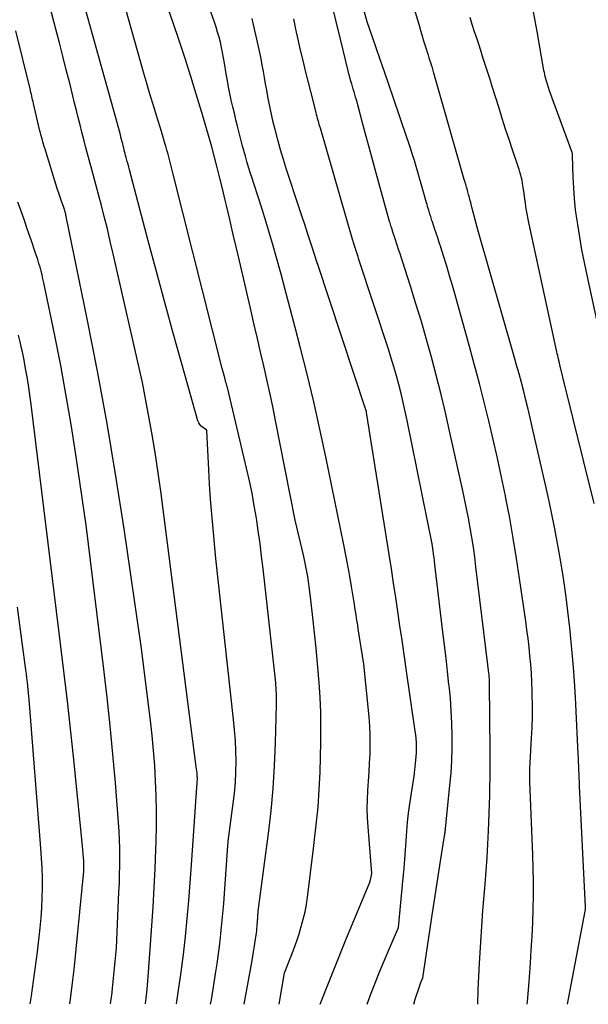
# Model space of a CAD drawing. Units: inches. Extents: x 2620275 to 2622664, y 1496359 to 1499133.
# Drawn here: x 2622046 to 2622095, y 1496394 to 1496478 of the extents above; entities that cross this region are included whole.
import ezdxf

# ---------------------------------------------------------------- set-up
doc = ezdxf.new("R2010")
doc.units = ezdxf.units.IN
doc.header["$MEASUREMENT"] = 0
doc.layers.add('Tile_2735_12_SW_contour_2ft', color=55, linetype='Continuous')

msp = doc.modelspace()

# ---------------------------------------------------------------- linework, layer by layer
at = {"layer": 'Tile_2735_12_SW_contour_2ft'}
for points in [[(2622062.653, 1496393.76, 8088), (2622062.714, 1496394.127, 8088), (2622063.074, 1496396.345, 8088), (2622063.205, 1496397.198, 8088), (2622063.327, 1496398.051, 8088), (2622063.434, 1496398.907, 8088), (2622063.533, 1496399.764, 8088), (2622063.619, 1496400.622, 8088), (2622063.7, 1496401.48, 8088), (2622063.772, 1496402.34, 8088), (2622063.839, 1496403.2, 8088), (2622064.16, 1496407.66, 8088), (2622064.585, 1496410.879, 8088), (2622064.684, 1496411.771, 8088), (2622064.76, 1496412.665, 8088), (2622064.799, 1496413.561, 8088), (2622064.815, 1496414.459, 8088), (2622064.798, 1496415.358, 8088), (2622064.762, 1496416.255, 8088), (2622064.697, 1496417.15, 8088), (2622064.613, 1496418.045, 8088), (2622063.1, 1496431.78, 8088), (2622062.855, 1496434.314, 8088), (2622062.743, 1496435.581, 8088), (2622062.642, 1496436.849, 8088), (2622062.559, 1496438.119, 8088), (2622062.49, 1496439.39, 8088), (2622062.332, 1496442.696, 8088), (2622062.309, 1496442.758, 8088), (2622061.99, 1496442.967, 8088), (2622061.849, 1496443.084, 8088), (2622061.727, 1496443.216, 8088), (2622061.638, 1496443.371, 8088), (2622061.569, 1496443.541, 8088), (2622060.2, 1496448.409, 8088), (2622059.47, 1496451.028, 8088), (2622058.747, 1496453.649, 8088), (2622058.038, 1496456.273, 8088), (2622057.336, 1496458.899, 8088), (2622055.729, 1496464.972, 8088), (2622055.667, 1496465.203, 8088), (2622055.606, 1496465.433, 8088), (2622055.544, 1496465.663, 8088), (2622055.481, 1496465.893, 8088), (2622055.446, 1496466.024, 8088), (2622055.402, 1496466.188, 8088), (2622055.359, 1496466.353, 8088), (2622055.317, 1496466.518, 8088), (2622055.276, 1496466.683, 8088), (2622055.235, 1496466.848, 8088), (2622055.194, 1496467.013, 8088), (2622055.153, 1496467.178, 8088), (2622055.111, 1496467.343, 8088), (2622055.035, 1496467.641, 8088), (2622054.953, 1496467.954, 8088), (2622054.871, 1496468.267, 8088), (2622054.786, 1496468.579, 8088), (2622054.7, 1496468.891, 8088), (2622049.85, 1496486.32, 8088)], [(2622065.522, 1496393.758, 8090), (2622066.186, 1496397.486, 8090), (2622066.249, 1496397.846, 8090), (2622066.311, 1496398.206, 8090), (2622066.37, 1496398.566, 8090), (2622066.428, 1496398.927, 8090), (2622066.484, 1496399.287, 8090), (2622066.511, 1496399.468, 8090), (2622066.536, 1496399.649, 8090), (2622066.558, 1496399.831, 8090), (2622066.579, 1496400.013, 8090), (2622066.597, 1496400.195, 8090), (2622066.614, 1496400.378, 8090), (2622066.629, 1496400.56, 8090), (2622066.642, 1496400.743, 8090), (2622066.71, 1496401.69, 8090), (2622067.581, 1496408.308, 8090), (2622067.805, 1496410.236, 8090), (2622067.987, 1496412.168, 8090), (2622068.11, 1496414.104, 8090), (2622068.191, 1496416.043, 8090), (2622068.278, 1496419.298, 8090), (2622068.281, 1496419.612, 8090), (2622068.278, 1496419.926, 8090), (2622068.266, 1496420.24, 8090), (2622068.247, 1496420.553, 8090), (2622068.2, 1496421.18, 8090), (2622067.126, 1496430.911, 8090), (2622067, 1496431.991, 8090), (2622066.865, 1496433.069, 8090), (2622066.715, 1496434.146, 8090), (2622066.557, 1496435.221, 8090), (2622066.378, 1496436.293, 8090), (2622066.182, 1496437.362, 8090), (2622065.961, 1496438.425, 8090), (2622065.723, 1496439.485, 8090), (2622064.084, 1496446.383, 8090), (2622064.07, 1496446.437, 8090), (2622063.997, 1496446.689, 8090), (2622063.961, 1496446.816, 8090), (2622063.926, 1496446.942, 8090), (2622063.891, 1496447.069, 8090), (2622063.857, 1496447.196, 8090), (2622063.64, 1496448.01, 8090), (2622059.465, 1496464.58, 8090), (2622059.377, 1496464.926, 8090), (2622059.289, 1496465.272, 8090), (2622059.199, 1496465.617, 8090), (2622059.109, 1496465.962, 8090), (2622059.016, 1496466.306, 8090), (2622058.92, 1496466.65, 8090), (2622058.821, 1496466.993, 8090), (2622058.72, 1496467.335, 8090), (2622058.534, 1496467.953, 8090), (2622058.339, 1496468.596, 8090), (2622058.143, 1496469.24, 8090), (2622057.947, 1496469.883, 8090), (2622057.749, 1496470.526, 8090), (2622057.553, 1496471.169, 8090), (2622057.36, 1496471.813, 8090), (2622057.172, 1496472.459, 8090), (2622056.988, 1496473.106, 8090), (2622053.591, 1496485.167, 8090)], [(2622059.736, 1496393.762, 8086), (2622059.921, 1496394.945, 8086), (2622060.139, 1496396.467, 8086), (2622060.329, 1496397.993, 8086), (2622060.499, 1496399.521, 8086), (2622060.648, 1496401.052, 8086), (2622060.787, 1496402.583, 8086), (2622060.91, 1496404.116, 8086), (2622061.024, 1496405.65, 8086), (2622061.508, 1496412.674, 8086), (2622061.514, 1496412.778, 8086), (2622061.518, 1496412.882, 8086), (2622061.519, 1496412.986, 8086), (2622061.52, 1496413.09, 8086), (2622061.517, 1496413.194, 8086), (2622061.512, 1496413.298, 8086), (2622061.503, 1496413.401, 8086), (2622061.492, 1496413.505, 8086), (2622061.43, 1496414, 8086), (2622058.391, 1496437.546, 8086), (2622058.176, 1496439.099, 8086), (2622057.944, 1496440.649, 8086), (2622057.686, 1496442.195, 8086), (2622057.41, 1496443.738, 8086), (2622056.83, 1496446.82, 8086), (2622054.342, 1496457.794, 8086), (2622054.096, 1496458.855, 8086), (2622053.844, 1496459.913, 8086), (2622053.58, 1496460.97, 8086), (2622053.31, 1496462.024, 8086), (2622053.204, 1496462.43, 8086), (2622052.98, 1496463.28, 8086), (2622052.754, 1496464.13, 8086), (2622052.525, 1496464.978, 8086), (2622052.295, 1496465.827, 8086), (2622052.156, 1496466.332, 8086), (2622051.99, 1496466.947, 8086), (2622051.827, 1496467.564, 8086), (2622051.669, 1496468.182, 8086), (2622051.514, 1496468.8, 8086), (2622051.361, 1496469.419, 8086), (2622051.208, 1496470.038, 8086), (2622051.054, 1496470.657, 8086), (2622050.9, 1496471.276, 8086), (2622050.633, 1496472.35, 8086), (2622050.343, 1496473.505, 8086), (2622050.051, 1496474.66, 8086), (2622049.756, 1496475.814, 8086), (2622049.459, 1496476.967, 8086), (2622048.122, 1496482.129, 8086)], [(2622068.484, 1496393.755, 8092), (2622068.95, 1496396.41, 8092), (2622069.544, 1496397.932, 8092), (2622069.771, 1496398.535, 8092), (2622069.989, 1496399.142, 8092), (2622070.192, 1496399.753, 8092), (2622070.385, 1496400.368, 8092), (2622070.555, 1496400.989, 8092), (2622070.703, 1496401.615, 8092), (2622070.82, 1496402.246, 8092), (2622070.915, 1496402.883, 8092), (2622071.432, 1496407.041, 8092), (2622071.522, 1496407.795, 8092), (2622071.608, 1496408.55, 8092), (2622071.687, 1496409.306, 8092), (2622071.762, 1496410.061, 8092), (2622071.812, 1496410.595, 8092), (2622071.854, 1496411.085, 8092), (2622071.891, 1496411.575, 8092), (2622071.919, 1496412.066, 8092), (2622071.942, 1496412.557, 8092), (2622071.98, 1496413.54, 8092), (2622072.049, 1496416.098, 8092), (2622072.062, 1496417.377, 8092), (2622072.048, 1496418.654, 8092), (2622071.993, 1496419.931, 8092), (2622071.911, 1496421.207, 8092), (2622071.887, 1496421.498, 8092), (2622071.774, 1496422.814, 8092), (2622071.652, 1496424.129, 8092), (2622071.516, 1496425.443, 8092), (2622071.372, 1496426.756, 8092), (2622071.171, 1496428.51, 8092), (2622071.118, 1496428.945, 8092), (2622071.062, 1496429.379, 8092), (2622071, 1496429.813, 8092), (2622070.935, 1496430.246, 8092), (2622070.862, 1496430.678, 8092), (2622070.783, 1496431.108, 8092), (2622070.694, 1496431.537, 8092), (2622070.598, 1496431.964, 8092), (2622069.87, 1496435.05, 8092), (2622068.182, 1496443.58, 8092), (2622067.944, 1496444.748, 8092), (2622067.699, 1496445.915, 8092), (2622067.442, 1496447.079, 8092), (2622067.177, 1496448.242, 8092), (2622066.907, 1496449.403, 8092), (2622066.637, 1496450.564, 8092), (2622066.368, 1496451.726, 8092), (2622066.099, 1496452.887, 8092), (2622065.101, 1496457.2, 8092), (2622064.828, 1496458.378, 8092), (2622064.554, 1496459.556, 8092), (2622064.279, 1496460.734, 8092), (2622064.003, 1496461.912, 8092), (2622063.87, 1496462.478, 8092), (2622063.656, 1496463.372, 8092), (2622063.438, 1496464.264, 8092), (2622063.212, 1496465.155, 8092), (2622062.981, 1496466.044, 8092), (2622062.742, 1496466.931, 8092), (2622062.497, 1496467.817, 8092), (2622062.242, 1496468.699, 8092), (2622061.981, 1496469.58, 8092), (2622061.428, 1496471.409, 8092), (2622060.955, 1496472.943, 8092), (2622060.468, 1496474.473, 8092), (2622059.963, 1496475.997, 8092), (2622059.446, 1496477.517, 8092), (2622058.678, 1496479.731, 8092)], [(2622093.08, 1496393.735, 8104), (2622094.603, 1496401.689, 8104), (2622094.622, 1496401.836, 8104), (2622094.625, 1496401.904, 8104), (2622094.62, 1496402.05, 8104), (2622094.112, 1496412.369, 8104), (2622094.096, 1496412.708, 8104), (2622094.081, 1496413.048, 8104), (2622094.069, 1496413.387, 8104), (2622094.058, 1496413.727, 8104), (2622094.047, 1496414.066, 8104), (2622094.034, 1496414.406, 8104), (2622094.02, 1496414.745, 8104), (2622094.005, 1496415.084, 8104), (2622093.797, 1496419.352, 8104), (2622093.707, 1496420.916, 8104), (2622093.599, 1496422.478, 8104), (2622093.466, 1496424.038, 8104), (2622093.314, 1496425.597, 8104), (2622093.284, 1496425.884, 8104), (2622093.121, 1496427.296, 8104), (2622092.942, 1496428.706, 8104), (2622092.738, 1496430.112, 8104), (2622092.517, 1496431.516, 8104), (2622092.272, 1496432.916, 8104), (2622092.011, 1496434.313, 8104), (2622091.726, 1496435.705, 8104), (2622091.425, 1496437.094, 8104), (2622090.083, 1496443.04, 8104), (2622089.909, 1496443.795, 8104), (2622089.729, 1496444.548, 8104), (2622089.542, 1496445.3, 8104), (2622089.35, 1496446.051, 8104), (2622089.152, 1496446.799, 8104), (2622088.951, 1496447.547, 8104), (2622088.744, 1496448.294, 8104), (2622088.534, 1496449.039, 8104), (2622085.447, 1496459.849, 8104), (2622085.443, 1496459.866, 8104), (2622085.41, 1496459.96, 8104), (2622084.938, 1496461.766, 8104), (2622084.903, 1496461.903, 8104), (2622084.867, 1496462.039, 8104), (2622084.832, 1496462.176, 8104), (2622084.796, 1496462.313, 8104), (2622084.761, 1496462.449, 8104), (2622084.724, 1496462.586, 8104), (2622084.688, 1496462.722, 8104), (2622084.651, 1496462.859, 8104), (2622084.591, 1496463.074, 8104), (2622084.554, 1496463.206, 8104), (2622084.517, 1496463.339, 8104), (2622084.478, 1496463.471, 8104), (2622084.44, 1496463.603, 8104), (2622084.401, 1496463.735, 8104), (2622084.362, 1496463.866, 8104), (2622084.324, 1496463.999, 8104), (2622084.286, 1496464.131, 8104), (2622081.755, 1496473.009, 8104), (2622081.692, 1496473.228, 8104), (2622081.627, 1496473.447, 8104), (2622081.561, 1496473.666, 8104), (2622081.494, 1496473.884, 8104), (2622081.426, 1496474.102, 8104), (2622081.357, 1496474.319, 8104), (2622081.287, 1496474.536, 8104), (2622081.217, 1496474.754, 8104), (2622081.14, 1496474.99, 8104), (2622081.057, 1496475.25, 8104), (2622080.975, 1496475.51, 8104), (2622080.895, 1496475.77, 8104), (2622080.817, 1496476.031, 8104), (2622080.74, 1496476.293, 8104), (2622080.663, 1496476.554, 8104), (2622080.586, 1496476.815, 8104), (2622080.51, 1496477.077, 8104), (2622079.733, 1496479.732, 8104)], [(2622071.989, 1496393.752, 8094), (2622072.356, 1496394.688, 8094), (2622072.978, 1496396.26, 8094), (2622073.608, 1496397.83, 8094), (2622074.249, 1496399.395, 8094), (2622074.897, 1496400.957, 8094), (2622076.041, 1496403.685, 8094), (2622076.119, 1496403.882, 8094), (2622076.19, 1496404.081, 8094), (2622076.252, 1496404.284, 8094), (2622076.308, 1496404.488, 8094), (2622076.41, 1496404.9, 8094), (2622076.076, 1496408.871, 8094), (2622076.028, 1496409.651, 8094), (2622076.005, 1496410.43, 8094), (2622076.018, 1496411.21, 8094), (2622076.056, 1496411.99, 8094), (2622076.109, 1496412.77, 8094), (2622076.159, 1496413.55, 8094), (2622076.205, 1496414.331, 8094), (2622076.247, 1496415.112, 8094), (2622076.27, 1496415.909, 8094), (2622076.269, 1496416.694, 8094), (2622076.232, 1496417.478, 8094), (2622076.171, 1496418.262, 8094), (2622075.72, 1496422.76, 8094), (2622075.24, 1496425.782, 8094), (2622075.193, 1496426.084, 8094), (2622075.145, 1496426.387, 8094), (2622075.098, 1496426.69, 8094), (2622075.052, 1496426.993, 8094), (2622075.005, 1496427.296, 8094), (2622074.958, 1496427.598, 8094), (2622074.91, 1496427.901, 8094), (2622074.862, 1496428.204, 8094), (2622074.671, 1496429.39, 8094), (2622074.521, 1496430.285, 8094), (2622074.364, 1496431.179, 8094), (2622074.195, 1496432.07, 8094), (2622074.018, 1496432.96, 8094), (2622072.48, 1496440.458, 8094), (2622071.977, 1496442.819, 8094), (2622071.45, 1496445.174, 8094), (2622070.886, 1496447.521, 8094), (2622070.298, 1496449.862, 8094), (2622069.874, 1496451.494, 8094), (2622069.475, 1496453.013, 8094), (2622069.069, 1496454.531, 8094), (2622068.653, 1496456.045, 8094), (2622068.231, 1496457.558, 8094), (2622067.97, 1496458.483, 8094), (2622067.667, 1496459.53, 8094), (2622067.356, 1496460.575, 8094), (2622067.034, 1496461.616, 8094), (2622066.703, 1496462.655, 8094), (2622066.332, 1496463.798, 8094), (2622066.183, 1496464.264, 8094), (2622066.035, 1496464.731, 8094), (2622065.891, 1496465.199, 8094), (2622065.749, 1496465.668, 8094), (2622065.612, 1496466.138, 8094), (2622065.479, 1496466.61, 8094), (2622065.352, 1496467.083, 8094), (2622065.23, 1496467.557, 8094), (2622064.947, 1496468.678, 8094), (2622064.809, 1496469.235, 8094), (2622064.675, 1496469.791, 8094), (2622064.544, 1496470.348, 8094), (2622064.415, 1496470.906, 8094), (2622064.295, 1496471.466, 8094), (2622064.181, 1496472.027, 8094), (2622064.077, 1496472.59, 8094), (2622063.981, 1496473.154, 8094), (2622063.832, 1496474.078, 8094), (2622063.755, 1496474.522, 8094), (2622063.671, 1496474.966, 8094), (2622063.579, 1496475.407, 8094), (2622063.479, 1496475.847, 8094), (2622063.368, 1496476.284, 8094), (2622063.249, 1496476.719, 8094), (2622063.117, 1496477.15, 8094), (2622062.976, 1496477.579, 8094), (2622062.566, 1496478.767, 8094)], [(2622085.437, 1496393.742, 8100), (2622085.477, 1496394.99, 8100), (2622085.575, 1496397.246, 8100), (2622085.713, 1496399.5, 8100), (2622085.877, 1496401.753, 8100), (2622086.059, 1496403.986, 8100), (2622086.145, 1496405.121, 8100), (2622086.224, 1496406.258, 8100), (2622086.29, 1496407.394, 8100), (2622086.347, 1496408.532, 8100), (2622086.382, 1496409.294, 8100), (2622086.413, 1496410.051, 8100), (2622086.439, 1496410.808, 8100), (2622086.458, 1496411.565, 8100), (2622086.473, 1496412.322, 8100), (2622086.482, 1496413.079, 8100), (2622086.487, 1496413.837, 8100), (2622086.488, 1496414.594, 8100), (2622086.485, 1496415.351, 8100), (2622086.445, 1496421.087, 8100), (2622086.443, 1496421.2, 8100), (2622086.439, 1496421.313, 8100), (2622086.433, 1496421.426, 8100), (2622086.425, 1496421.539, 8100), (2622086.415, 1496421.652, 8100), (2622086.405, 1496421.765, 8100), (2622086.394, 1496421.878, 8100), (2622086.382, 1496421.991, 8100), (2622086.3, 1496422.72, 8100), (2622085.28, 1496431.089, 8100), (2622085.171, 1496431.921, 8100), (2622085.055, 1496432.751, 8100), (2622084.924, 1496433.579, 8100), (2622084.785, 1496434.407, 8100), (2622084.635, 1496435.232, 8100), (2622084.477, 1496436.055, 8100), (2622084.309, 1496436.877, 8100), (2622084.134, 1496437.697, 8100), (2622083.007, 1496442.813, 8100), (2622082.655, 1496444.357, 8100), (2622082.288, 1496445.897, 8100), (2622081.898, 1496447.432, 8100), (2622081.493, 1496448.963, 8100), (2622081.066, 1496450.488, 8100), (2622080.626, 1496452.009, 8100), (2622080.164, 1496453.523, 8100), (2622079.689, 1496455.034, 8100), (2622078.775, 1496457.87, 8100), (2622078.683, 1496458.152, 8100), (2622078.592, 1496458.434, 8100), (2622078.499, 1496458.716, 8100), (2622078.407, 1496458.997, 8100), (2622078.271, 1496459.406, 8100), (2622078.246, 1496459.484, 8100), (2622078.221, 1496459.561, 8100), (2622078.196, 1496459.638, 8100), (2622078.171, 1496459.716, 8100), (2622078.147, 1496459.794, 8100), (2622078.122, 1496459.871, 8100), (2622078.098, 1496459.949, 8100), (2622078.074, 1496460.027, 8100), (2622078.052, 1496460.097, 8100), (2622078.017, 1496460.21, 8100), (2622077.983, 1496460.323, 8100), (2622077.95, 1496460.436, 8100), (2622077.918, 1496460.55, 8100), (2622076.761, 1496464.691, 8100), (2622076.473, 1496465.732, 8100), (2622076.188, 1496466.774, 8100), (2622075.908, 1496467.818, 8100), (2622075.632, 1496468.862, 8100), (2622075.203, 1496470.502, 8100), (2622075.142, 1496470.727, 8100), (2622075.08, 1496470.951, 8100), (2622075.015, 1496471.175, 8100), (2622074.948, 1496471.398, 8100), (2622074.881, 1496471.621, 8100), (2622074.813, 1496471.844, 8100), (2622074.747, 1496472.067, 8100), (2622074.681, 1496472.291, 8100), (2622074.659, 1496472.364, 8100), (2622074.584, 1496472.624, 8100), (2622074.512, 1496472.886, 8100), (2622074.444, 1496473.148, 8100), (2622074.378, 1496473.411, 8100), (2622073.717, 1496476.127, 8100), (2622073.326, 1496477.749, 8100), (2622072.942, 1496479.373, 8100)], [(2622089.648, 1496393.738, 8102), (2622089.672, 1496393.983, 8102), (2622089.812, 1496395.66, 8102), (2622089.925, 1496397.242, 8102), (2622089.999, 1496398.398, 8102), (2622090.065, 1496399.555, 8102), (2622090.116, 1496400.713, 8102), (2622090.157, 1496401.871, 8102), (2622090.179, 1496403.03, 8102), (2622090.185, 1496404.188, 8102), (2622090.166, 1496405.347, 8102), (2622090.131, 1496406.505, 8102), (2622089.877, 1496412.738, 8102), (2622089.874, 1496412.8, 8102), (2622089.872, 1496412.861, 8102), (2622089.87, 1496412.922, 8102), (2622089.868, 1496412.984, 8102), (2622089.866, 1496413.045, 8102), (2622089.865, 1496413.106, 8102), (2622089.864, 1496413.168, 8102), (2622089.863, 1496413.229, 8102), (2622089.86, 1496413.83, 8102), (2622090.017, 1496416.441, 8102), (2622090.061, 1496417.369, 8102), (2622090.088, 1496418.298, 8102), (2622090.092, 1496419.227, 8102), (2622090.079, 1496420.156, 8102), (2622090.069, 1496420.531, 8102), (2622090.041, 1496421.272, 8102), (2622090.003, 1496422.014, 8102), (2622089.948, 1496422.754, 8102), (2622089.883, 1496423.493, 8102), (2622089.805, 1496424.231, 8102), (2622089.721, 1496424.969, 8102), (2622089.626, 1496425.705, 8102), (2622089.526, 1496426.441, 8102), (2622089.003, 1496430.082, 8102), (2622088.742, 1496431.802, 8102), (2622088.462, 1496433.517, 8102), (2622088.154, 1496435.228, 8102), (2622087.826, 1496436.936, 8102), (2622087.787, 1496437.132, 8102), (2622087.456, 1496438.737, 8102), (2622087.113, 1496440.339, 8102), (2622086.751, 1496441.938, 8102), (2622086.377, 1496443.533, 8102), (2622085.985, 1496445.124, 8102), (2622085.582, 1496446.713, 8102), (2622085.162, 1496448.297, 8102), (2622084.73, 1496449.878, 8102), (2622083.501, 1496454.289, 8102), (2622083.269, 1496455.104, 8102), (2622083.031, 1496455.917, 8102), (2622082.785, 1496456.727, 8102), (2622082.532, 1496457.536, 8102), (2622082.274, 1496458.348, 8102), (2622082.145, 1496458.749, 8102), (2622082.016, 1496459.15, 8102), (2622081.886, 1496459.55, 8102), (2622081.755, 1496459.95, 8102), (2622081.563, 1496460.531, 8102), (2622081.527, 1496460.641, 8102), (2622081.492, 1496460.751, 8102), (2622081.456, 1496460.861, 8102), (2622081.42, 1496460.971, 8102), (2622081.385, 1496461.081, 8102), (2622081.35, 1496461.191, 8102), (2622081.315, 1496461.301, 8102), (2622081.281, 1496461.411, 8102), (2622081.25, 1496461.511, 8102), (2622081.201, 1496461.672, 8102), (2622081.152, 1496461.833, 8102), (2622081.105, 1496461.994, 8102), (2622081.059, 1496462.155, 8102), (2622080.607, 1496463.757, 8102), (2622080.465, 1496464.256, 8102), (2622080.322, 1496464.754, 8102), (2622080.176, 1496465.252, 8102), (2622080.028, 1496465.749, 8102), (2622079.876, 1496466.244, 8102), (2622079.72, 1496466.739, 8102), (2622079.559, 1496467.232, 8102), (2622079.394, 1496467.724, 8102), (2622078.216, 1496471.175, 8102), (2622077.849, 1496472.245, 8102), (2622077.481, 1496473.315, 8102), (2622077.11, 1496474.385, 8102), (2622076.737, 1496475.453, 8102), (2622075.99, 1496477.59, 8102), (2622075.564, 1496479.152, 8102)], [(2622075.993, 1496393.749, 8096), (2622076.348, 1496394.683, 8096), (2622076.714, 1496395.628, 8096), (2622077.088, 1496396.569, 8096), (2622077.475, 1496397.505, 8096), (2622077.869, 1496398.438, 8096), (2622078.67, 1496400.3, 8096), (2622079.08, 1496404.54, 8096), (2622079.151, 1496405.328, 8096), (2622079.216, 1496406.116, 8096), (2622079.271, 1496406.905, 8096), (2622079.319, 1496407.694, 8096), (2622079.374, 1496408.483, 8096), (2622079.444, 1496409.27, 8096), (2622079.537, 1496410.054, 8096), (2622079.645, 1496410.837, 8096), (2622080.01, 1496413.21, 8096), (2622080.163, 1496414.578, 8096), (2622080.191, 1496414.887, 8096), (2622080.21, 1496415.195, 8096), (2622080.216, 1496415.504, 8096), (2622080.212, 1496415.814, 8096), (2622080.198, 1496416.123, 8096), (2622080.176, 1496416.432, 8096), (2622080.143, 1496416.739, 8096), (2622080.104, 1496417.046, 8096), (2622079.327, 1496422.381, 8096), (2622079.15, 1496423.598, 8096), (2622078.972, 1496424.816, 8096), (2622078.794, 1496426.033, 8096), (2622078.616, 1496427.251, 8096), (2622078.435, 1496428.468, 8096), (2622078.252, 1496429.684, 8096), (2622078.064, 1496430.9, 8096), (2622077.874, 1496432.116, 8096), (2622075.952, 1496444.262, 8096), (2622075.935, 1496444.335, 8096), (2622075.89, 1496444.49, 8096), (2622071.755, 1496456.957, 8096), (2622071.748, 1496456.979, 8096), (2622071.741, 1496457.002, 8096), (2622071.733, 1496457.024, 8096), (2622071.726, 1496457.047, 8096), (2622071.683, 1496457.182, 8096), (2622071.665, 1496457.231, 8096), (2622071.646, 1496457.304, 8096), (2622071.162, 1496458.802, 8096), (2622070.919, 1496459.551, 8096), (2622070.676, 1496460.3, 8096), (2622070.431, 1496461.048, 8096), (2622070.185, 1496461.795, 8096), (2622069.13, 1496464.993, 8096), (2622068.862, 1496465.836, 8096), (2622068.609, 1496466.684, 8096), (2622068.375, 1496467.537, 8096), (2622068.155, 1496468.394, 8096), (2622067.998, 1496469.036, 8096), (2622067.871, 1496469.576, 8096), (2622067.751, 1496470.117, 8096), (2622067.64, 1496470.661, 8096), (2622067.535, 1496471.205, 8096), (2622067.53, 1496471.229, 8096), (2622067.433, 1496471.763, 8096), (2622067.336, 1496472.297, 8096), (2622067.241, 1496472.832, 8096), (2622067.147, 1496473.366, 8096), (2622067.049, 1496473.9, 8096), (2622066.947, 1496474.433, 8096), (2622066.837, 1496474.965, 8096), (2622066.722, 1496475.495, 8096), (2622066.278, 1496477.475, 8096), (2622066.182, 1496477.883, 8096)], [(2622079.978, 1496393.746, 8098), (2622080.105, 1496394.168, 8098), (2622080.365, 1496395.004, 8098), (2622080.421, 1496395.173, 8098), (2622080.479, 1496395.341, 8098), (2622080.543, 1496395.507, 8098), (2622080.611, 1496395.672, 8098), (2622080.75, 1496396, 8098), (2622081.582, 1496401.532, 8098), (2622081.749, 1496402.635, 8098), (2622081.917, 1496403.737, 8098), (2622082.088, 1496404.839, 8098), (2622082.261, 1496405.941, 8098), (2622082.577, 1496407.952, 8098), (2622082.592, 1496408.048, 8098), (2622082.607, 1496408.145, 8098), (2622082.621, 1496408.242, 8098), (2622082.635, 1496408.339, 8098), (2622082.648, 1496408.436, 8098), (2622082.66, 1496408.534, 8098), (2622082.672, 1496408.631, 8098), (2622082.682, 1496408.728, 8098), (2622083.059, 1496412.412, 8098), (2622083.15, 1496413.474, 8098), (2622083.216, 1496414.537, 8098), (2622083.245, 1496415.602, 8098), (2622083.251, 1496416.668, 8098), (2622083.223, 1496417.733, 8098), (2622083.173, 1496418.798, 8098), (2622083.093, 1496419.86, 8098), (2622082.991, 1496420.922, 8098), (2622082.978, 1496421.037, 8098), (2622082.853, 1496422.156, 8098), (2622082.726, 1496423.273, 8098), (2622082.597, 1496424.391, 8098), (2622082.466, 1496425.508, 8098), (2622081.781, 1496431.287, 8098), (2622081.745, 1496431.578, 8098), (2622081.709, 1496431.868, 8098), (2622081.671, 1496432.159, 8098), (2622081.631, 1496432.45, 8098), (2622081.55, 1496433.03, 8098), (2622079.418, 1496443.566, 8098), (2622079.255, 1496444.336, 8098), (2622079.083, 1496445.104, 8098), (2622078.897, 1496445.868, 8098), (2622078.702, 1496446.631, 8098), (2622078.493, 1496447.39, 8098), (2622078.276, 1496448.147, 8098), (2622078.046, 1496448.9, 8098), (2622077.807, 1496449.65, 8098), (2622075.273, 1496457.391, 8098), (2622075.22, 1496457.555, 8098), (2622075.166, 1496457.718, 8098), (2622075.112, 1496457.881, 8098), (2622075.058, 1496458.045, 8098), (2622074.965, 1496458.326, 8098), (2622074.958, 1496458.349, 8098), (2622074.951, 1496458.371, 8098), (2622074.944, 1496458.394, 8098), (2622074.936, 1496458.416, 8098), (2622074.908, 1496458.506, 8098), (2622074.901, 1496458.529, 8098), (2622074.894, 1496458.551, 8098), (2622074.887, 1496458.573, 8098), (2622074.88, 1496458.596, 8098), (2622074.853, 1496458.682, 8098), (2622074.832, 1496458.747, 8098), (2622074.812, 1496458.813, 8098), (2622074.793, 1496458.878, 8098), (2622074.774, 1496458.944, 8098), (2622072.017, 1496468.506, 8098), (2622071.968, 1496468.675, 8098), (2622071.92, 1496468.844, 8098), (2622071.872, 1496469.014, 8098), (2622071.825, 1496469.184, 8098), (2622071.779, 1496469.354, 8098), (2622071.733, 1496469.524, 8098), (2622071.688, 1496469.694, 8098), (2622071.643, 1496469.864, 8098), (2622071.184, 1496471.648, 8098), (2622070.96, 1496472.531, 8098), (2622070.742, 1496473.416, 8098), (2622070.53, 1496474.302, 8098), (2622070.324, 1496475.19, 8098), (2622070.124, 1496476.079, 8098), (2622069.928, 1496476.969, 8098), (2622069.736, 1496477.86, 8098)], [(2622095.362, 1496436.482, 8106), (2622092.69, 1496447.26, 8106), (2622092.489, 1496448.079, 8106), (2622092.473, 1496448.144, 8106), (2622092.457, 1496448.21, 8106), (2622092.442, 1496448.276, 8106), (2622092.427, 1496448.342, 8106), (2622092.412, 1496448.407, 8106), (2622092.397, 1496448.473, 8106), (2622092.381, 1496448.539, 8106), (2622092.366, 1496448.605, 8106), (2622092.322, 1496448.789, 8106), (2622092.285, 1496448.948, 8106), (2622092.249, 1496449.106, 8106), (2622092.214, 1496449.264, 8106), (2622092.179, 1496449.423, 8106), (2622089.807, 1496460.33, 8106), (2622089.718, 1496460.766, 8106), (2622089.636, 1496461.203, 8106), (2622089.564, 1496461.642, 8106), (2622089.498, 1496462.082, 8106), (2622089.463, 1496462.343, 8106), (2622089.42, 1496462.654, 8106), (2622089.375, 1496462.964, 8106), (2622089.329, 1496463.274, 8106), (2622089.281, 1496463.584, 8106), (2622089.207, 1496464.057, 8106), (2622089.194, 1496464.13, 8106), (2622089.18, 1496464.203, 8106), (2622089.164, 1496464.276, 8106), (2622089.147, 1496464.349, 8106), (2622089.128, 1496464.421, 8106), (2622089.108, 1496464.493, 8106), (2622089.088, 1496464.565, 8106), (2622089.066, 1496464.636, 8106), (2622089.05, 1496464.691, 8106), (2622089.019, 1496464.789, 8106), (2622088.988, 1496464.887, 8106), (2622088.956, 1496464.985, 8106), (2622088.924, 1496465.083, 8106), (2622088.396, 1496466.665, 8106), (2622088.102, 1496467.554, 8106), (2622087.811, 1496468.445, 8106), (2622087.526, 1496469.337, 8106), (2622087.245, 1496470.23, 8106), (2622086.672, 1496472.07, 8106), (2622086.51, 1496472.586, 8106), (2622086.347, 1496473.102, 8106), (2622086.182, 1496473.618, 8106), (2622086.016, 1496474.133, 8106), (2622085.849, 1496474.648, 8106), (2622085.682, 1496475.162, 8106), (2622085.514, 1496475.677, 8106), (2622085.347, 1496476.192, 8106), (2622085.164, 1496476.753, 8106), (2622084.968, 1496477.361, 8106), (2622084.774, 1496477.97, 8106)], [(2622095.665, 1496451.771, 8108), (2622094.754, 1496455.985, 8108), (2622094.531, 1496457.062, 8108), (2622094.321, 1496458.14, 8108), (2622094.131, 1496459.223, 8108), (2622093.954, 1496460.307, 8108), (2622093.904, 1496460.634, 8108), (2622093.78, 1496461.559, 8108), (2622093.678, 1496462.486, 8108), (2622093.611, 1496463.416, 8108), (2622093.567, 1496464.349, 8108), (2622093.515, 1496466.196, 8108), (2622093.514, 1496466.213, 8108), (2622093.513, 1496466.23, 8108), (2622093.512, 1496466.248, 8108), (2622093.511, 1496466.265, 8108), (2622093.5, 1496466.369, 8108), (2622093.493, 1496466.401, 8108), (2622093.479, 1496466.443, 8108), (2622091.56, 1496471.7, 8108), (2622091.367, 1496472.278, 8108), (2622091.315, 1496472.441, 8108), (2622091.267, 1496472.604, 8108), (2622091.223, 1496472.77, 8108), (2622091.183, 1496472.936, 8108), (2622091.147, 1496473.103, 8108), (2622091.112, 1496473.271, 8108), (2622091.079, 1496473.439, 8108), (2622091.048, 1496473.607, 8108), (2622090.488, 1496476.762, 8108), (2622090.325, 1496477.688, 8108), (2622090.164, 1496478.615, 8108)], [(2622057.304, 1496395.739, 8084), (2622057.365, 1496396.485, 8084), (2622057.646, 1496400.436, 8084), (2622057.753, 1496402.066, 8084), (2622057.847, 1496403.697, 8084), (2622057.922, 1496405.329, 8084), (2622057.985, 1496406.961, 8084), (2622058.007, 1496407.637, 8084), (2622058.033, 1496408.932, 8084), (2622058.038, 1496410.226, 8084), (2622058.01, 1496411.52, 8084), (2622057.96, 1496412.814, 8084), (2622057.88, 1496414.107, 8084), (2622057.782, 1496415.398, 8084), (2622057.657, 1496416.686, 8084), (2622057.514, 1496417.973, 8084), (2622056.74, 1496424.31, 8084), (2622055.268, 1496434.333, 8084), (2622054.568, 1496438.829, 8084), (2622053.819, 1496443.316, 8084), (2622052.995, 1496447.789, 8084), (2622052.12, 1496452.254, 8084), (2622050.336, 1496460.97, 8084), (2622050.315, 1496461.07, 8084), (2622050.292, 1496461.17, 8084), (2622050.267, 1496461.269, 8084), (2622050.241, 1496461.368, 8084), (2622050.213, 1496461.467, 8084), (2622050.184, 1496461.565, 8084), (2622050.152, 1496461.662, 8084), (2622050.12, 1496461.759, 8084), (2622050.02, 1496462.047, 8084), (2622049.963, 1496462.213, 8084), (2622049.906, 1496462.379, 8084), (2622049.849, 1496462.546, 8084), (2622049.793, 1496462.712, 8084), (2622049.737, 1496462.879, 8084), (2622049.682, 1496463.046, 8084), (2622049.628, 1496463.213, 8084), (2622049.575, 1496463.381, 8084), (2622048.53, 1496466.733, 8084), (2622048.466, 1496466.942, 8084), (2622048.403, 1496467.151, 8084), (2622048.343, 1496467.361, 8084), (2622048.283, 1496467.571, 8084), (2622048.226, 1496467.782, 8084), (2622048.17, 1496467.993, 8084), (2622048.117, 1496468.205, 8084), (2622048.066, 1496468.417, 8084), (2622047.542, 1496470.632, 8084), (2622047.506, 1496470.786, 8084), (2622047.47, 1496470.94, 8084), (2622047.434, 1496471.094, 8084), (2622047.397, 1496471.248, 8084), (2622047.361, 1496471.402, 8084), (2622047.325, 1496471.556, 8084), (2622047.287, 1496471.71, 8084), (2622047.25, 1496471.863, 8084), (2622046.033, 1496476.817, 8084)], [(2622054.103, 1496393.767, 8082), (2622054.139, 1496393.97, 8082), (2622054.198, 1496394.351, 8082), (2622054.246, 1496394.733, 8082), (2622054.288, 1496395.116, 8082), (2622054.61, 1496398.53, 8082), (2622054.837, 1496403.349, 8082), (2622054.868, 1496404.086, 8082), (2622054.892, 1496404.824, 8082), (2622054.907, 1496405.561, 8082), (2622054.916, 1496406.299, 8082), (2622054.911, 1496407.037, 8082), (2622054.893, 1496407.775, 8082), (2622054.856, 1496408.511, 8082), (2622054.806, 1496409.247, 8082), (2622054.529, 1496412.642, 8082), (2622054.316, 1496415.074, 8082), (2622054.084, 1496417.503, 8082), (2622053.822, 1496419.93, 8082), (2622053.54, 1496422.355, 8082), (2622052.04, 1496434.62, 8082), (2622051.185, 1496440.46, 8082), (2622050.78, 1496443.063, 8082), (2622050.345, 1496445.66, 8082), (2622049.865, 1496448.25, 8082), (2622049.354, 1496450.834, 8082), (2622048.425, 1496455.33, 8082), (2622048.353, 1496455.661, 8082), (2622048.277, 1496455.992, 8082), (2622048.194, 1496456.321, 8082), (2622048.106, 1496456.649, 8082), (2622048.012, 1496456.975, 8082), (2622047.914, 1496457.3, 8082), (2622047.81, 1496457.623, 8082), (2622047.702, 1496457.945, 8082), (2622047.372, 1496458.9, 8082), (2622047.18, 1496459.452, 8082), (2622046.987, 1496460.005, 8082), (2622046.793, 1496460.557, 8082), (2622046.599, 1496461.109, 8082), (2622046.405, 1496461.661, 8082), (2622046.212, 1496462.213, 8082)], [(2622050.64, 1496393.77, 8080), (2622050.738, 1496394.413, 8080), (2622050.883, 1496395.557, 8080), (2622051.009, 1496396.703, 8080), (2622051.825, 1496405.092, 8080), (2622051.834, 1496405.2, 8080), (2622051.841, 1496405.307, 8080), (2622051.846, 1496405.414, 8080), (2622051.848, 1496405.522, 8080), (2622051.848, 1496405.63, 8080), (2622051.845, 1496405.737, 8080), (2622051.84, 1496405.845, 8080), (2622051.832, 1496405.952, 8080), (2622051.7, 1496407.56, 8080), (2622050.946, 1496414.901, 8080), (2622050.698, 1496417.25, 8080), (2622050.44, 1496419.598, 8080), (2622050.168, 1496421.944, 8080), (2622049.888, 1496424.289, 8080), (2622047.35, 1496444.94, 8080), (2622047.109, 1496446.576, 8080), (2622046.996, 1496447.292, 8080), (2622046.874, 1496448.006, 8080), (2622046.739, 1496448.717, 8080), (2622046.594, 1496449.427, 8080), (2622046.529, 1496449.728, 8080), (2622046.404, 1496450.285, 8080), (2622046.271, 1496450.839, 8080)], [(2622047.275, 1496393.772, 8078), (2622047.387, 1496394.472, 8078), (2622047.645, 1496396.342, 8078), (2622047.875, 1496398.216, 8078), (2622048.105, 1496400.277, 8078), (2622048.186, 1496401.124, 8078), (2622048.25, 1496401.972, 8078), (2622048.287, 1496402.822, 8078), (2622048.307, 1496403.672, 8078), (2622048.302, 1496404.523, 8078), (2622048.282, 1496405.373, 8078), (2622048.241, 1496406.223, 8078), (2622048.184, 1496407.072, 8078), (2622047.18, 1496419.75, 8078), (2622047.06, 1496420.87, 8078), (2622047.021, 1496421.227, 8078), (2622046.979, 1496421.584, 8078), (2622046.936, 1496421.94, 8078), (2622046.89, 1496422.296, 8078), (2622046.585, 1496424.616, 8078), (2622046.381, 1496426.131, 8078), (2622046.172, 1496427.645, 8078)], [(2622057.083, 1496393.765, 8084), (2622057.146, 1496394.251, 8084), (2622057.233, 1496394.994, 8084), (2622057.304, 1496395.739, 8084)]]:
    msp.add_polyline3d(points, dxfattribs=at)

doc.saveas('drawing.dxf')
